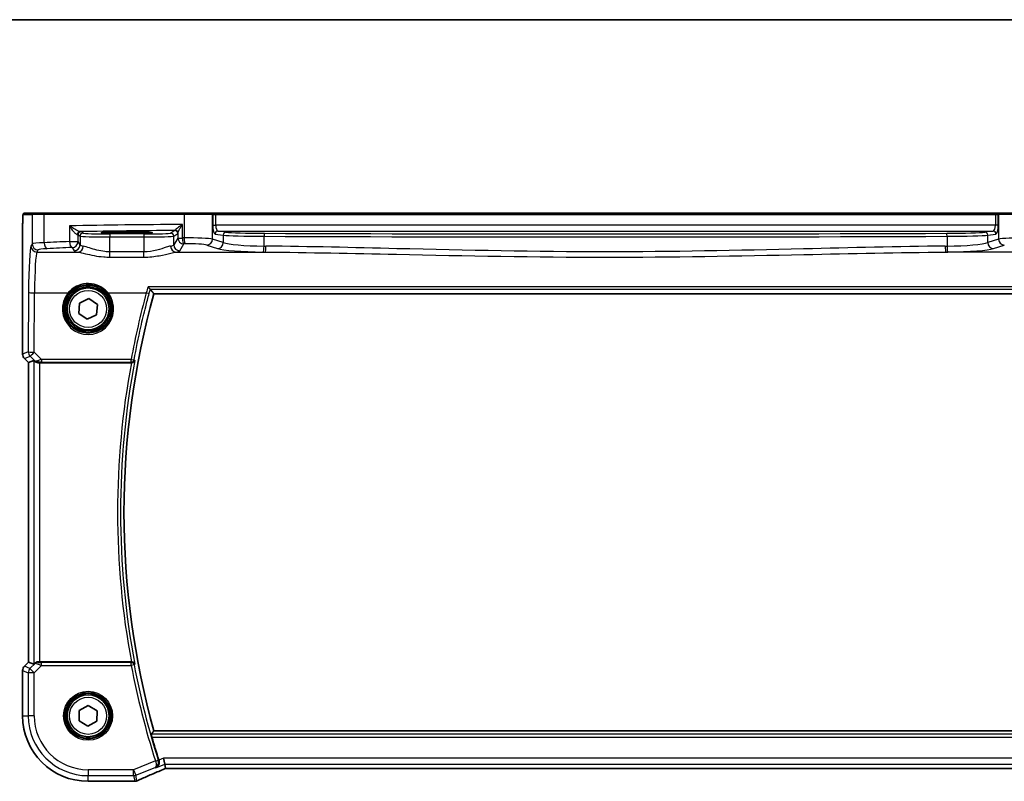
# Model space of a CAD drawing. Units: millimetres. Extents: x 0 to 5905, y 0 to 1124.
# Drawn here: x 1568 to 1733, y 997 to 1124 of the extents above; entities that cross this region are included whole.
import ezdxf

# ---------------------------------------------------------------- set-up
doc = ezdxf.new("R2010")
doc.units = ezdxf.units.MM
for name, color, linetype, lineweight in [('Border (ISO)', 7, 'Continuous', 35), ('Visible (ISO)', 7, 'Continuous', 35), ('Visible Narrow (ISO)', 7, 'Continuous', 25)]:
    doc.layers.add(name, color=color, linetype=linetype, lineweight=lineweight)

# ---------------------------------------------------------------- blocks, each defined once
blk = doc.blocks.new('図面枠 tk図枠')
at = {"layer": 'Border (ISO)'}
blk.add_line((14.5, 289), (405.5, 289), dxfattribs=at)

msp = doc.modelspace()

# ---------------------------------------------------------------- linework, layer by layer
at = {"layer": 'Visible (ISO)'}
for p, q in [((1570.3299, 1091.6723), (1568.8457, 1091.6723)), ((1570.3299, 1091.6723), (1572.2279, 1091.6723)), ((1572.2279, 1091.6723), (1595.5557, 1091.6723)), ((1595.5557, 1091.6723), (1600.0776, 1091.6723)), ((1600.1222, 1091.6723), (1600.0776, 1091.6723)), ((1600.7984, 1091.6723), (1600.1222, 1091.6723)), ((1731.1311, 1091.6723), (1600.7984, 1091.6723)), ((1731.8072, 1091.6723), (1731.1311, 1091.6723)), ((1731.8518, 1091.6723), (1731.8072, 1091.6723)), ((1731.8518, 1091.6723), (1736.3737, 1091.6723)), ((1568.5185, 1088.5972), (1568.5185, 1068.1088)), ((1586.9647, 1088.522), (1584.9647, 1088.522)), ((1584.9647, 1088.2944), (1586.9647, 1088.2944)), ((1590.4706, 1078.1723), (1741.4588, 1078.1723)), ((1577.9044, 1074.9204), (1578.0333, 1076.6476)), ((1578.0333, 1076.6476), (1579.5937, 1077.3996)), ((1579.5937, 1077.3996), (1581.025, 1076.4243)), ((1579.3358, 1073.9451), (1577.9044, 1074.9204)), ((1581.025, 1076.4243), (1580.8961, 1074.697)), ((1580.8961, 1074.697), (1579.3358, 1073.9451)), ((1569.5185, 1066.6946), (1568.8114, 1067.4017)), ((1569.5185, 1066.6946), (1569.5199, 1066.6952)), ((1569.5185, 1016.65), (1569.5185, 1066.6946)), ((1570.3846, 1067.0534), (1569.5199, 1066.6952)), ((1571.3832, 1066.6723), (1586.7006, 1066.6723)), ((1568.8114, 1015.9429), (1569.5185, 1016.65)), ((1569.5185, 1016.65), (1569.5199, 1016.6495)), ((1570.3846, 1016.2913), (1569.5199, 1016.6495)), ((1586.7006, 1016.6723), (1571.3832, 1016.6723)), ((1568.5185, 1015.2358), (1568.5185, 1007.6723)), ((1577.9793, 1008.5631), (1579.4934, 1009.4041)), ((1579.4934, 1009.4041), (1580.9789, 1008.5134)), ((1577.9506, 1006.8313), (1577.9793, 1008.5631)), ((1580.9789, 1008.5134), (1580.9502, 1006.7816)), ((1579.436, 1005.9405), (1577.9506, 1006.8313)), ((1580.9502, 1006.7816), (1579.436, 1005.9405)), ((1741.4588, 1005.1723), (1590.4706, 1005.1723)), ((1592.2876, 999.5922), (1592.0952, 1000.5908)), ((1592.2876, 999.5922), (1592.4239, 998.8841)), ((1592.6385, 998.8833), (1739.2909, 998.8833)), ((1579.4647, 996.7261), (1587.111, 996.7261))]:
    msp.add_line(p, q, dxfattribs=at)
for centre in [(1579.4647, 1075.6723), (1579.4647, 1007.6723)]:
    msp.add_circle(centre, 3.5, dxfattribs=at)
for centre, radius, start, end in [((1721.0361, 1041.6723), 135.5714, 164.381502, 195.618498), ((1569.5185, 1068.1088), 1, 180, 225), ((1569.5185, 1015.2358), 1, 135, 180), ((1579.4647, 1007.6723), 10.9462, 180, 270), ((1721.0361, 1041.6723), 136.1838, 196.014545, 197.69827), ((1587.111, 997.7261), 1, 270, 272.384809), ((1587.2606, 997.7323), 1, 272.340779, 293.942462)]:
    msp.add_arc(centre, radius, start, end, dxfattribs=at)
for centre, major_axis, ratio, start_param, end_param in [((1584.9647, 1088.4082), (-3.2582, 0), 0.0349208, 4.71238898, 7.85398163), ((1586.9647, 1088.4082), (3.2582, 0), 0.0349208, 4.71238898, 7.85398163), ((1571.3832, 1066.0508), (-0.9993, 1.0021), 0.03700701, 5.73664382, 6.2679172), ((1571.3832, 1066.5848), (1, 0), 0.08748866, 1.57079633, 1.70494446), ((1571.3832, 1017.2938), (-0.9993, -1.0021), 0.03700701, 0.01526811, 0.77190917), ((1571.3832, 1016.7598), (-1, 0), 0.08748866, 1.2240703, 1.57079633), ((1593.0423, 999.0119), (2.0268, 0.8111), 0.05048802, 1.85490618, 1.95978495), ((1592.6385, 998.7868), (1.8937, 0), 0.0509493, 1.57079172, 1.68222644), ((1600.1394, 995.8897), (-20.7906, -0.005), 0.0517631, 5.37791988, 5.38705445)]:
    msp.add_ellipse(centre, major_axis=major_axis, ratio=ratio, start_param=start_param, end_param=end_param, dxfattribs=at)
for points, knots in [([(1568.5185, 1088.5972), (1568.5185, 1089.0322), (1568.52, 1089.4759), (1568.5307, 1090.1427), (1568.5364, 1090.385), (1568.5491, 1090.7496), (1568.5551, 1090.8884), (1568.5688, 1091.1316), (1568.5766, 1091.2366), (1568.5942, 1091.4023), (1568.6027, 1091.4613), (1568.6265, 1091.5334), (1568.6368, 1091.5566), (1568.6679, 1091.5957), (1568.6807, 1091.6097), (1568.7094, 1091.6326), (1568.7209, 1091.6407), (1568.7417, 1091.6518), (1568.7493, 1091.6554), (1568.7616, 1091.66), (1568.7658, 1091.6614), (1568.7742, 1091.6638), (1568.7784, 1091.6649), (1568.7855, 1091.6665), (1568.7884, 1091.6671), (1568.8063, 1091.6705), (1568.8231, 1091.6723), (1568.8393, 1091.6723)], [0, 0, 0, 0, 0.13050405, 0.13050405, 0.207660035, 0.207660035, 0.259901362, 0.259901362, 0.312316257, 0.312316257, 0.364623156, 0.364623156, 0.390623522, 0.390623522, 0.403660071, 0.403660071, 0.41021753, 0.41021753, 0.413472392, 0.413472392, 0.41509535, 0.41509535, 0.416723133, 0.416723133, 0.418371256, 0.418371256, 0.430933542, 0.430933542, 0.430933542, 0.430933542]), ([(1589.4832, 1079.3674), (1589.484, 1079.3664), (1589.4848, 1079.3654), (1589.5319, 1079.3074), (1589.5785, 1079.2525), (1589.6698, 1079.1491), (1589.7146, 1079.1009), (1589.7838, 1079.0324), (1589.8103, 1079.0085), (1589.8394, 1078.9874), (1589.847, 1078.9829), (1589.8531, 1078.9805)], [-0.0003903001, -0.0003903001, -0.0003903001, -0.0003903001, 0, 0, 0.0224001029, 0.0224001029, 0.0462294445, 0.0462294445, 0.0650104612, 0.0650104612, 0.0735249238, 0.0735249238, 0.0735249238, 0.0735249238]), ([(1570.5488, 1066.9262), (1570.5568, 1066.919), (1570.565, 1066.912), (1570.6342, 1066.8546), (1570.7143, 1066.8017), (1570.9036, 1066.7187), (1571.0129, 1066.6889), (1571.1641, 1066.6731), (1571.2063, 1066.671), (1571.2495, 1066.6715)], [0.3797471219, 0.3797471219, 0.3797471219, 0.3797471219, 0.3845079388, 0.3845079388, 0.4191014132, 0.4191014132, 0.4536948877, 0.4536948877, 0.4663146534, 0.4663146534, 0.4663146534, 0.4663146534]), ([(1586.7538, 1066.6721), (1586.8051, 1066.6716), (1586.8549, 1066.6783), (1586.9602, 1066.7057), (1587.013, 1066.7294), (1587.1137, 1066.7925), (1587.1591, 1066.8343), (1587.2321, 1066.9277), (1587.2591, 1066.9804), (1587.2755, 1067.0358), (1587.2758, 1067.0367), (1587.276, 1067.0377)], [-0.0835981218, -0.0835981218, -0.0835981218, -0.0835981218, -0.0679825358, -0.0679825358, -0.0483815629, -0.0483815629, -0.0249015531, -0.0249015531, 0, 0, 0.0004310569, 0.0004310569, 0.0004310569, 0.0004310569]), ([(1570.693, 1016.55), (1570.7335, 1016.5874), (1570.7832, 1016.6197), (1570.902, 1016.6672), (1570.973, 1016.6797), (1571.043, 1016.6775), (1571.0432, 1016.6775), (1571.0434, 1016.6775)], [0.0416396691, 0.0416396691, 0.0416396691, 0.0416396691, 0.0615098071, 0.0615098071, 0.0838070473, 0.0838070473, 0.0838687328, 0.0838687328, 0.0838687328, 0.0838687328]), ([(1587.276, 1016.307), (1587.2758, 1016.3079), (1587.2755, 1016.3088), (1587.2622, 1016.3538), (1587.242, 1016.3967), (1587.1889, 1016.4755), (1587.1563, 1016.512), (1587.0729, 1016.5812), (1587.0198, 1016.6131), (1586.9122, 1016.6536), (1586.8612, 1016.6658), (1586.7896, 1016.672), (1586.7718, 1016.6727), (1586.7538, 1016.6726)], [-0.0833207194, -0.0833207194, -0.0833207194, -0.0833207194, -0.0828930131, -0.0828930131, -0.0629091441, -0.0629091441, -0.0437040443, -0.0437040443, -0.0219991688, -0.0219991688, -0.0054245849, -0.0054245849, 0, 0, 0, 0]), ([(1590.1374, 1004.1017), (1590.1206, 1004.1602), (1590.1038, 1004.2224), (1590.0736, 1004.3429), (1590.0605, 1004.4005), (1590.0425, 1004.4919), (1590.0362, 1004.5318), (1590.0323, 1004.5814), (1590.0334, 1004.595), (1590.0369, 1004.5998)], [0.2328260234, 0.2328260234, 0.2328260234, 0.2328260234, 0.2509059733, 0.2509059733, 0.2702364631, 0.2702364631, 0.2891565557, 0.2891565557, 0.3049268386, 0.3049268386, 0.3049268386, 0.3049268386]), ([(1590.8157, 999.0035), (1590.8169, 999.004), (1590.8182, 999.0046), (1590.9206, 999.0531), (1591.0143, 999.1219), (1591.1705, 999.2927), (1591.2356, 999.3939), (1591.3216, 999.6101), (1591.3481, 999.7208), (1591.3618, 999.9358), (1591.3557, 1000.0355), (1591.3269, 1000.1742), (1591.317, 1000.2121), (1591.3049, 1000.2496)], [-0.177838379, -0.177838379, -0.177838379, -0.177838379, -0.177237104, -0.177237104, -0.12815624, -0.12815624, -0.081805226, -0.081805226, -0.042903663, -0.042903663, -0.011818609, -0.011818609, 0, 0, 0, 0]), ([(1587.6664, 996.8183), (1587.9462, 996.9425), (1588.2315, 997.0686), (1588.8128, 997.3241), (1589.1086, 997.4535), (1589.71, 997.7154), (1590.0156, 997.8479), (1590.6356, 998.1154), (1590.9501, 998.2506), (1591.5871, 998.5231), (1591.9096, 998.6606), (1592.2358, 998.799)], [1.048568826, 1.048568826, 1.048568826, 1.048568826, 1.099465126, 1.099465126, 1.150361426, 1.150361426, 1.201257727, 1.201257727, 1.252154027, 1.252154027, 1.303050328, 1.303050328, 1.303050328, 1.303050328])]:
    msp.add_open_spline(points, degree=3, knots=knots, dxfattribs=at)
for points, degree in [([(1568.8457, 1091.6723), (1568.8425, 1091.6723), (1568.8413, 1091.6723), (1568.8432, 1091.6723)], 3), ([(1589.8638, 1078.9739), (1589.8621, 1078.9761), (1589.8585, 1078.9783), (1589.8531, 1078.9805)], 3), ([(1589.8638, 1078.9739), (1590.1672, 1078.5722), (1590.4706, 1078.1723)], 2), ([(1586.7538, 1066.6721), (1586.7356, 1066.6722), (1586.7177, 1066.6723), (1586.7006, 1066.6723)], 3), ([(1586.7006, 1016.6723), (1586.7177, 1016.6723), (1586.7356, 1016.6724), (1586.7538, 1016.6726)], 3), ([(1590.4706, 1005.1723), (1590.2538, 1004.8866), (1590.0369, 1004.5998)], 2), ([(1591.2978, 1000.2719), (1591.3001, 1000.2645), (1591.3025, 1000.2571), (1591.3049, 1000.2496)], 3), ([(1592.4239, 998.8841), (1592.4241, 998.8832), (1592.4254, 998.8827), (1592.4279, 998.8827)], 3)]:
    msp.add_open_spline(points, degree=degree, dxfattribs=at)
at = {"layer": 'Visible Narrow (ISO)'}
for p, q in [((1568.6459, 1091.4723), (1570.1302, 1091.4723)), ((1572.1281, 1091.4723), (1570.1302, 1091.4723)), ((1570.1302, 1091.4723), (1570.1302, 1086.5148)), ((1595.5109, 1091.4723), (1572.1281, 1091.4723)), ((1572.1281, 1086.7285), (1572.1281, 1091.4723)), ((1600.2708, 1091.4723), (1595.5109, 1091.4723)), ((1595.5109, 1091.4723), (1595.5109, 1087.5227)), ((1600.2708, 1091.4723), (1600.3154, 1091.4723)), ((1600.2708, 1087.3348), (1600.2708, 1091.4723)), ((1600.3154, 1091.4723), (1600.3154, 1089.673)), ((1600.3154, 1091.4723), (1600.7984, 1091.4723)), ((1600.7984, 1091.4723), (1600.7984, 1091.6723)), ((1600.7984, 1089.673), (1600.7984, 1091.4723)), ((1600.7984, 1091.4723), (1731.1311, 1091.4723)), ((1731.1311, 1091.4723), (1731.1311, 1091.6723)), ((1731.1311, 1091.4723), (1731.1311, 1089.673)), ((1731.1311, 1091.4723), (1731.614, 1091.4723)), ((1731.614, 1089.673), (1731.614, 1091.4723)), ((1731.614, 1091.4723), (1731.6586, 1091.4723)), ((1736.4185, 1091.4723), (1731.6586, 1091.4723)), ((1731.6586, 1091.4723), (1731.6586, 1087.3348)), ((1595.247, 1087.5174), (1595.247, 1089.7905)), ((1600.3154, 1089.673), (1600.7984, 1089.673)), ((1731.1311, 1089.673), (1600.7984, 1089.673)), ((1731.614, 1089.673), (1731.1311, 1089.673)), ((1568.5185, 1088.5972), (1568.5199, 1088.5972)), ((1568.5199, 1068.1088), (1568.5199, 1088.5972)), ((1576.3459, 1089.5541), (1576.3459, 1086.9251)), ((1577.7941, 1088.0559), (1578.1206, 1087.8384)), ((1577.7941, 1086.9251), (1577.7941, 1088.0559)), ((1578.6199, 1088.3381), (1578.2934, 1088.5556)), ((1583.1137, 1088.1892), (1583.1137, 1087.6895)), ((1588.8011, 1088.1892), (1583.1137, 1088.1892)), ((1584.9647, 1088.522), (1584.9647, 1088.2944)), ((1586.9647, 1088.522), (1586.9647, 1088.2944)), ((1588.8011, 1088.1892), (1588.8011, 1087.6895)), ((1593.9555, 1088.7782), (1593.295, 1088.3381)), ((1593.7943, 1087.8384), (1594.4548, 1088.2785)), ((1594.4756, 1088.3413), (1594.4756, 1087.5174)), ((1600.7033, 1088.1739), (1602.0654, 1087.9964)), ((1602.5484, 1088.4961), (1601.1863, 1088.6736)), ((1601.1863, 1088.6736), (1730.7432, 1088.6736)), ((1602.0654, 1087.9964), (1602.0654, 1086.7488)), ((1730.7432, 1088.6736), (1729.3811, 1088.4961)), ((1729.864, 1087.9964), (1731.2261, 1088.1739)), ((1729.864, 1086.7488), (1729.864, 1087.9964)), ((1570.1302, 1086.5148), (1569.9219, 1086.1672)), ((1576.3459, 1086.9251), (1577.7941, 1086.9251)), ((1578.1206, 1086.3801), (1577.7941, 1086.9251)), ((1578.1206, 1087.8384), (1578.1206, 1086.3801)), ((1583.1137, 1087.6895), (1588.8011, 1087.6895)), ((1583.1137, 1085.203), (1583.1137, 1087.6895)), ((1588.8011, 1087.6895), (1588.8011, 1085.203)), ((1593.7943, 1086.3801), (1593.7943, 1087.8384)), ((1594.4756, 1087.5174), (1593.7943, 1086.3801)), ((1594.4756, 1087.5174), (1595.247, 1087.5174)), ((1594.7929, 1085.3839), (1595.4742, 1086.5212)), ((1599.3049, 1086.3386), (1601.0995, 1085.7526)), ((1602.0654, 1086.7488), (1600.2708, 1087.3348)), ((1608.8758, 1086.1704), (1608.8758, 1087.804)), ((1723.0537, 1087.804), (1723.0537, 1086.1704)), ((1731.6586, 1087.3348), (1729.864, 1086.7488)), ((1730.83, 1085.7526), (1732.6245, 1086.3386)), ((1570.9205, 1085.171), (1571.1288, 1085.5186)), ((1570.9205, 1085.171), (1577.7797, 1085.171)), ((1576.7955, 1085.9289), (1577.1219, 1085.3839)), ((1583.1137, 1084.3203), (1583.1137, 1085.203)), ((1588.8011, 1085.203), (1583.1137, 1085.203)), ((1588.8011, 1084.3203), (1588.8011, 1085.203)), ((1594.1352, 1085.171), (1609.0822, 1085.171)), ((1737.7943, 1085.171), (1722.8473, 1085.171)), ((1583.1137, 1084.3203), (1588.8011, 1084.3203)), ((1569.517, 1078.4404), (1569.4714, 1068.503)), ((1570.47, 1068.4158), (1570.5156, 1078.3532)), ((1570.5156, 1078.3532), (1576.1282, 1078.3532)), ((1582.8012, 1078.3532), (1589.1925, 1078.3532)), ((1742.4463, 1079.3674), (1589.4832, 1079.3674)), ((1589.8531, 1078.9805), (1742.0764, 1078.9805)), ((1569.4714, 1068.503), (1568.5199, 1068.1088)), ((1571.6556, 1067.2225), (1570.47, 1068.4158)), ((1568.5199, 1068.1088), (1568.5185, 1068.1088)), ((1568.8114, 1067.4017), (1568.8124, 1067.4027)), ((1568.8124, 1067.4027), (1569.7639, 1067.7968)), ((1569.5199, 1066.6952), (1568.8124, 1067.4027)), ((1569.5199, 1016.6495), (1569.5199, 1066.6952)), ((1569.7639, 1067.7968), (1570.5342, 1067.0215)), ((1570.3846, 1067.0534), (1570.3846, 1016.2913)), ((1570.5342, 1067.0215), (1570.5488, 1066.9262)), ((1571.2362, 1066.7584), (1571.2495, 1066.6715)), ((1571.3832, 1016.6723), (1571.3832, 1066.6723)), ((1586.6744, 1067.2225), (1571.6556, 1067.2225)), ((1571.6556, 1067.2225), (1571.6556, 1066.768)), ((1571.6556, 1066.768), (1586.6744, 1066.768)), ((1586.6744, 1066.768), (1586.6744, 1067.2225)), ((1568.8124, 1015.942), (1568.8114, 1015.9429)), ((1568.8124, 1015.942), (1569.5199, 1016.6495)), ((1569.7557, 1015.5512), (1568.8124, 1015.942)), ((1570.6819, 1016.4775), (1569.7557, 1015.5512)), ((1569.7557, 1015.5512), (1570.4618, 1014.8451)), ((1570.4618, 1014.8451), (1571.6997, 1016.0829)), ((1570.693, 1016.55), (1570.6819, 1016.4775)), ((1571.035, 1016.6225), (1571.0434, 1016.6775)), ((1571.6997, 1016.0829), (1571.6997, 1016.581)), ((1586.678, 1016.581), (1571.6997, 1016.581)), ((1571.6997, 1016.0829), (1586.678, 1016.0829)), ((1586.678, 1016.0829), (1586.678, 1016.581)), ((1587.1673, 1016.1761), (1586.678, 1016.0829)), ((1568.5185, 1015.2358), (1568.5199, 1015.2358)), ((1568.5199, 1015.2358), (1569.4632, 1014.8451)), ((1568.5199, 1007.6723), (1568.5199, 1015.2358)), ((1570.4618, 1014.8451), (1569.4632, 1014.8451)), ((1569.4632, 1014.8451), (1569.4632, 1007.6723)), ((1570.4618, 1007.6723), (1570.4618, 1014.8451)), ((1568.5185, 1007.6723), (1568.5199, 1007.6723)), ((1568.5199, 1007.6723), (1569.4632, 1007.6723)), ((1570.4618, 1007.6723), (1569.4632, 1007.6723)), ((1741.8925, 1004.5998), (1590.0369, 1004.5998)), ((1590.1374, 1004.1017), (1741.7921, 1004.1017)), ((1590.7252, 1000.1275), (1587.0801, 998.6694)), ((1590.7252, 1000.1275), (1591.1997, 1000.2788)), ((1590.8157, 999.0035), (1592.2876, 999.5922)), ((1592.0952, 1000.5908), (1591.2978, 1000.2719)), ((1739.8342, 1000.5908), (1592.0952, 1000.5908)), ((1592.2876, 999.5922), (1739.6419, 999.5922)), ((1587.0801, 998.6694), (1579.4647, 998.6694)), ((1579.4647, 998.6694), (1579.4647, 997.6708)), ((1579.4647, 997.6708), (1587.0801, 997.6708)), ((1579.4647, 996.7275), (1579.4647, 997.6708)), ((1587.0801, 997.6708), (1587.0801, 998.6694)), ((1587.0801, 998.6694), (1587.451, 997.7422)), ((1587.0801, 997.6708), (1587.2606, 996.7336)), ((1587.451, 997.7422), (1590.6696, 999.0297)), ((1587.6315, 996.8051), (1587.451, 997.7422)), ((1592.6385, 998.8847), (1592.6385, 998.8833)), ((1739.2909, 998.8847), (1592.6385, 998.8847)), ((1579.4647, 996.7261), (1579.4647, 996.7275)), ((1587.111, 996.7275), (1579.4647, 996.7275)), ((1587.111, 996.7275), (1587.111, 996.7261))]:
    msp.add_line(p, q, dxfattribs=at)
for centre, radius in [((1579.4647, 1075.6723), 3.9223), ((1579.4647, 1075.6723), 3.7224), ((1579.4647, 1075.6723), 3.1), ((1579.4647, 1007.6723), 4.0898), ((1579.4647, 1007.6723), 3.8899), ((1579.4647, 1007.6723), 3.7567), ((1579.4647, 1007.6723), 3.5569), ((1579.4647, 1007.6723), 3.1)]:
    msp.add_circle(centre, radius, dxfattribs=at)
for centre, radius, start, end in [((1721.0361, 1041.6723), 136.642, 169.457791, 190.542209), ((1721.0361, 1041.6723), 136.1439, 169.262315, 190.737685), ((1721.0361, 1041.6723), 136.7732, 190.783218, 197.682966), ((1721.0361, 1041.6723), 136.2752, 190.783218, 197.682966), ((1579.4647, 1007.6723), 10.9448, 180, 270), ((1579.4647, 1007.6723), 10.0015, 180, 270), ((1579.4647, 1007.6723), 9.0029, 180, 270)]:
    msp.add_arc(centre, radius, start, end, dxfattribs=at)
for centre, major_axis, ratio, start_param, end_param in [((1568.8457, 1091.4723), (0, 0.2), 0.99862953, 0, 1.57079633), ((1570.3299, 1091.4723), (0, 0.2), 0.99862953, 0, 1.57079633), ((1572.2279, 1091.4723), (0, 0.2), 0.49914422, 0, 1.57079633), ((1595.5557, 1091.4723), (0, 0.2), 0.22405247, 0, 1.57079633), ((1600.0776, 1091.4723), (0, 0.2), 0.96592583, 4.71238898, 6.28318531), ((1600.1222, 1091.4723), (0, 0.2), 0.96592583, 4.71238898, 6.28318531), ((1731.8072, 1091.4723), (0, 0.2), 0.96592583, 0, 1.57079633), ((1731.8518, 1091.4723), (0, 0.2), 0.96592583, 0, 1.57079633), ((1614.5554, 1086.9339), (-85, 0), 0.03450994, 4.94154619, 5.17861987), ((1600.7173, 1089.673), (0, -1.5), 0.26794919, 4.71238898, 6.24827872), ((1601.2003, 1089.673), (0, 1), 0.40192379, 1.57079633, 3.10668607), ((1730.7291, 1089.673), (0, -1), 0.40192379, 0.03490659, 1.57079633), ((1731.2121, 1089.673), (0, 1.5), 0.26794919, 3.17649924, 4.71238898), ((1578.1198, 1088.0778), (0.0328, 0.4989), 0.88249612, 0.07427204, 1.62868121), ((1576.7955, 1088.0532), (1, 0), 0.05238115, 0.05235988, 0.4887606), ((1578.2934, 1088.0559), (-0.2773, -0.4161), 0.99802286, 3.73027434, 5.29924417), ((1614.5554, 1085.9345), (-84, 0), 0.03492077, 4.96015227, 5.1610465), ((1576.7955, 1088.5529), (-1.5, 0), 0.03492077, 3.19395253, 3.63035325), ((1578.6199, 1087.8384), (-0.2773, -0.4161), 0.99802286, 3.73027434, 5.29924417), ((1583.1137, 1088.3463), (-4.5, 0), 0.03492077, 0.05235988, 1.57079633), ((1588.8011, 1088.3463), (-4.5, 0), 0.03492077, 1.57079633, 3.08923278), ((1593.295, 1087.8384), (0.2773, -0.4161), 0.99802286, 0.98394114, 2.55291097), ((1593.9555, 1088.2785), (0.2773, -0.4161), 0.99802286, 0.98394114, 2.55291097), ((1593.9762, 1088.3413), (0.4919, -0.0895), 0.95968156, 0.18728256, 1.68162869), ((1601.1863, 1088.1739), (0.0646, 0.4958), 0.96537679, 0.13418895, 1.6959525), ((1602.5484, 1087.9964), (0.0646, 0.4958), 0.96537679, 0.13418895, 1.6959525), ((1609.7928, 1088.0642), (8, 0), 0.03273822, 3.40339204, 4.59750447), ((1609.7928, 1088.5639), (-7.5, 0), 0.03492077, 0.26179939, 1.45591182), ((1608.9331, 1087.804), (0.002, 0.5), 0.11463104, 0.03513831, 1.57125824), ((1665.9647, 1105.5629), (-497.5196, 0), 0.03492077, 1.45591182, 1.68568084), ((1722.1366, 1088.5639), (-7.5, 0), 0.03492077, 1.68568084, 2.87979327), ((1722.9964, 1087.804), (-0.002, 0.5), 0.11463104, 4.71192706, 6.248047), ((1722.1366, 1088.0642), (8, 0), 0.03273822, 4.82727349, 6.02138592), ((1729.3811, 1087.9964), (-0.0646, 0.4958), 0.96537679, 4.58723281, 6.14899636), ((1730.7432, 1088.1739), (-0.0646, 0.4958), 0.96537679, 4.58723281, 6.14899636), ((1574.1247, 1086.5011), (-4, 0), 0.0656165, 5.23499986, 6.23082543), ((1571.1288, 1086.5148), (-0.8579, 0.5139), 0.9948398, 0.54198477, 2.10821971), ((1614.5554, 1080.3604), (-85, 0), 0.08645939, 5.17861987, 5.23499986), ((1572.6272, 1086.7285), (0.0503, -0.9987), 0.49866896, 4.68726313, 6.18246538), ((1576.7955, 1086.9251), (0.044, -0.999), 0.44917542, 4.69261562, 6.18547957), ((1576.7955, 1086.9251), (0.8579, 0.5139), 0.9948398, 4.1749656, 5.74120053), ((1577.1219, 1086.3801), (-0.8579, -0.5139), 0.9948398, 1.03337295, 2.59960788), ((1583.1137, 1087.8466), (5, 0), 0.03142869, 3.19395253, 4.71238898), ((1583.1137, 1086.4076), (-5, 0), 0.1049864, 0.05235988, 0.47563514), ((1588.8011, 1087.8466), (5, 0), 0.03142869, 4.71238898, 6.23082543), ((1588.8011, 1086.4076), (-5, 0), 0.1049864, 2.66595752, 3.08923278), ((1594.7929, 1086.3801), (0.8579, -0.5139), 0.9948398, 3.68357743, 5.24981236), ((1595.4742, 1087.5174), (0.8579, -0.5139), 0.9948398, 3.68357743, 5.24981236), ((1614.5554, 1080.3604), (-85, 0), 0.08645939, 4.93835966, 4.94154619), ((1595.4742, 1087.5174), (0.0204, -0.9998), 0.227112, 4.70775431, 6.19357106), ((1614.5554, 1079.3642), (84, 0), 0.08748866, 1.79676701, 1.79995354), ((1596.4071, 1087.2669), (-4, 0), 0.0656165, 3.40339204, 4.93835966), ((1595.735, 1087.5227), (0.0201, -0.9998), 0.22400944, 4.70788342, 6.19363729), ((1596.4071, 1086.2707), (3, 0), 0.08748866, 0.26179939, 1.79676701), ((1599.3049, 1087.3348), (-0.3104, -0.9506), 0.9624951, 0.32705272, 1.87528957), ((1601.0995, 1086.7488), (-0.3104, -0.9506), 0.9624951, 0.32705272, 1.87528957), ((1609.7928, 1086.9526), (-8, 0), 0.09842475, 0.26179939, 1.45591182), ((1665.9647, 1105.0632), (498.0196, 0), 0.03488571, 4.59750447, 4.82727349), ((1722.1366, 1086.9526), (-8, 0), 0.09842475, 1.68568084, 2.87979327), ((1730.83, 1086.7488), (0.3104, -0.9506), 0.9624951, 4.40789574, 5.95613258), ((1735.5223, 1087.2669), (-4, 0), 0.0656165, 4.4864183, 6.02138592), ((1732.6245, 1087.3348), (0.3104, -0.9506), 0.9624951, 4.40789574, 5.95613258), ((1569.9607, 1077.6995), (0, -8.5), 0.05240778, 3.22885912, 4.62512252), ((1570.9205, 1086.1672), (-0.8579, 0.5139), 0.9948398, 0.54198477, 2.10821971), ((1570.9594, 1077.6995), (0, 7.5), 0.05939548, 0.08726646, 1.48352986), ((1574.1247, 1085.5049), (3, 0), 0.08748866, 2.09340721, 3.08923278), ((1614.5554, 1079.3642), (84, 0), 0.08748866, 2.03702722, 2.09340721), ((1583.1137, 1085.4114), (6, 0), 0.08748866, 3.19395253, 3.61722779), ((1577.7797, 1086.1672), (-0.1675, -0.9859), 0.88632526, 0.18934501, 1.72022185), ((1594.1352, 1086.1672), (0.1675, -0.9859), 0.88632526, 4.56296346, 6.09384029), ((1588.8011, 1085.4114), (6, 0), 0.08748866, 5.80755017, 6.23082543), ((1609.7928, 1085.9564), (9, 0), 0.08748866, 3.40339204, 4.59750447), ((1608.7611, 1086.1704), (-0.0101, -0.9999), 0.1146262, 0.08784697, 1.57195354), ((1665.9647, 1128.545), (499.0196, 0), 0.08748866, 4.59750447, 4.59815207), ((1665.9647, 1129.5412), (-498.0196, 0), 0.08766434, 1.45591182, 1.45655942), ((1609.0822, 1086.1672), (-0.01, -0.9999), 0.11398294, 0.08784041, 1.5719405), ((1665.9647, 1129.5412), (-498.0196, 0), 0.08766434, 1.68503324, 1.68568084), ((1722.8473, 1086.1672), (0.01, -0.9999), 0.11398294, 4.7112448, 6.1953449), ((1665.9647, 1128.545), (499.0196, 0), 0.08748866, 4.82662589, 4.82727349), ((1723.1683, 1086.1704), (0.0101, -0.9999), 0.1146262, 4.71123177, 6.19533834), ((1722.1366, 1085.9564), (9, 0), 0.08748866, 4.82727349, 6.02138592), ((1570.5156, 1078.4404), (-1, 0.0046), 0.08715483, 0.05256006, 1.57119594), ((1579.4647, 1075.668), (0, -4.2828), 0.99999533, 4.03472552, 8.5316451), ((1576.1282, 1078.3706), (0.1558, -0.1254), 0.06799952, 4.76706048, 6.24819771), ((1582.8012, 1078.3706), (-0.1558, -0.1254), 0.06799952, 0.0349876, 1.51612482), ((1721.0361, 1042.6742), (0, 136.5897), 0.99997071, 1.30651808, 1.39009171), ((1589.1925, 1078.3968), (0.4826, -0.1306), 0.08415178, 4.73515651, 6.19560741), ((1570.47, 1068.503), (-1, 0.0046), 0.08715483, 0.05256006, 1.57119594), ((1570.47, 1068.503), (0.3827, -0.9239), 0.99839497, 4.3202575, 5.10452046), ((1570.47, 1068.503), (-0.7094, -0.7048), 0.06194553, 0.05246072, 1.50933), ((1569.5185, 1068.1088), (-0.3827, 0.9239), 0.99839497, 1.17866484, 1.96292781), ((1571.2403, 1067.7276), (-0.7308, -0.6831), 0.49764186, 0.06760764, 0.85172477), ((1571.2403, 1067.7276), (0.9046, 0.4343), 0.95837897, 3.49289511, 4.27701224), ((1571.7428, 1067.2219), (-1.0624, -0.3494), 0.02501308, 4.78638575, 5.45913789), ((1571.2362, 1067.2565), (0.0278, -0.4992), 0.53585557, 5.21244456, 6.17977387), ((1571.7428, 1066.7238), (-0.7089, 0.0055), 0.06194438, 4.83627361, 5.50902575), ((1586.6744, 1067.2661), (0.4919, -0.0899), 0.08574721, 4.72805305, 6.19559542), ((1586.6744, 1067.2661), (0.3852, 0.3188), 0.99361393, 4.02425018, 5.40052778), ((1569.5185, 1015.2358), (0.3827, 0.9239), 0.99839497, 1.17866484, 1.96292781), ((1570.4618, 1014.8451), (-0.3827, -0.9239), 0.99839497, 4.3202575, 5.10452046), ((1571.035, 1016.1244), (-0.4943, 0.0755), 0.99610631, 4.86348598, 5.64760311), ((1571.7434, 1016.1267), (-1.0614, 0.3524), 0.0494607, 0.02755871, 1.54599516), ((1571.7434, 1016.6248), (-0.7085, -0.0027), 0.06162707, 6.27352425, 7.79196069), ((1586.678, 1016.0829), (-0.3852, 0.3188), 0.9936138, 4.02423702, 5.40054094), ((1590.7288, 1000.1162), (0.476, 0.1529), 0.02357626, 4.71403563, 6.19589452), ((1587.0801, 998.6694), (0.982, 0.1891), 0.99857882, 4.52239971, 4.90237825), ((1600.5469, 1001.0366), (-20.996, -8.4215), 0.04864093, 5.10081417, 5.35529568), ((1593.0094, 999.006), (-1.9996, -0.802), 0.04864093, 4.98627344, 5.10081417), ((1591.8451, 999.7195), (0.3907, -0.9205), 0.36965282, 6.22682999, 6.28318531), ((1592.6385, 998.7799), (-2, 0), 0.05240778, 4.71238898, 4.81988813), ((1600.1761, 995.8658), (-21, 0), 0.05240778, 5.37480314, 5.3838706), ((1587.111, 997.7261), (0.0416, -0.9991), 0.62181619, 6.2163091, 6.28318531), ((1587.2606, 997.7323), (-0.982, -0.1891), 0.99857882, 1.38080706, 1.76078559), ((1587.2606, 997.7323), (0.0408, -0.9992), 0.61470301, 6.21678422, 6.28318531), ((1587.2606, 997.7323), (0.4058, -0.914), 0.58047237, 6.21886829, 6.28318531)]:
    msp.add_ellipse(centre, major_axis=major_axis, ratio=ratio, start_param=start_param, end_param=end_param, dxfattribs=at)
for points, knots in [([(1568.5199, 1088.5972), (1568.5199, 1088.9703), (1568.5209, 1089.4126), (1568.5285, 1089.8561), (1568.5383, 1090.4308), (1568.5586, 1090.9505), (1568.5833, 1091.2202), (1568.6034, 1091.44), (1568.6253, 1091.4723), (1568.6459, 1091.4723)], [0, 0, 0, 0, 0.29837783, 0.29837783, 0.29837783, 0.685014, 0.685014, 0.685014, 1, 1, 1, 1]), ([(1595.247, 1089.7905), (1595.2061, 1089.7623), (1595.1654, 1089.7341), (1594.9413, 1089.5776), (1594.7646, 1089.4503), (1594.4762, 1089.2339), (1594.3591, 1089.1427), (1594.1835, 1088.9974), (1594.1188, 1088.9405), (1594.0422, 1088.8644), (1594.02, 1088.8394), (1594.0072, 1088.8204)], [-0.000775926, -0.000775926, -0.000775926, -0.000775926, 0.017098962, 0.017098962, 0.098380849, 0.098380849, 0.162425396, 0.162425396, 0.211690432, 0.211690432, 0.24248108, 0.24248108, 0.24248108, 0.24248108]), ([(1594.4756, 1088.3413), (1594.479, 1088.3697), (1594.4889, 1088.407), (1594.5284, 1088.5206), (1594.5655, 1088.6056), (1594.6708, 1088.8226), (1594.7439, 1088.9589), (1594.9281, 1089.2822), (1595.0436, 1089.4724), (1595.1925, 1089.7062), (1595.2197, 1089.7484), (1595.247, 1089.7905)], [-0.24248108, -0.24248108, -0.24248108, -0.24248108, -0.211690432, -0.211690432, -0.162425396, -0.162425396, -0.098380849, -0.098380849, -0.017098962, -0.017098962, 0.000775926, 0.000775926, 0.000775926, 0.000775926]), ([(1578.1198, 1088.5775), (1578.097, 1088.5789), (1578.0696, 1088.5836), (1577.9887, 1088.6038), (1577.9299, 1088.6239), (1577.794, 1088.6785), (1577.7156, 1088.7142), (1577.5616, 1088.7901), (1577.4852, 1088.8302), (1577.2859, 1088.9397), (1577.1623, 1089.0122), (1576.9204, 1089.1613), (1576.802, 1089.2378), (1576.5696, 1089.394), (1576.4552, 1089.4743), (1576.3459, 1089.5541)], [0, 0, 0, 0, 0.021081713, 0.021081713, 0.054812453, 0.054812453, 0.091621374, 0.091621374, 0.125038078, 0.125038078, 0.1774575, 0.1774575, 0.228540371, 0.228540371, 0.280384206, 0.280384206, 0.280384206, 0.280384206]), ([(1576.3459, 1089.5541), (1576.4196, 1089.4334), (1576.4982, 1089.3121), (1576.6607, 1089.0759), (1576.7448, 1088.9604), (1576.9196, 1088.735), (1577.0105, 1088.6253), (1577.1603, 1088.4598), (1577.2185, 1088.3992), (1577.3378, 1088.2845), (1577.3999, 1088.2305), (1577.5106, 1088.148), (1577.56, 1088.1176), (1577.6313, 1088.0871), (1577.6564, 1088.08), (1577.6784, 1088.0778)], [-0.280384206, -0.280384206, -0.280384206, -0.280384206, -0.228540371, -0.228540371, -0.1774575, -0.1774575, -0.125038078, -0.125038078, -0.091621374, -0.091621374, -0.054812453, -0.054812453, -0.021081713, -0.021081713, 0, 0, 0, 0]), ([(1594.0072, 1088.8204), (1593.9988, 1088.808), (1593.9902, 1088.7983), (1593.973, 1088.7842), (1593.9643, 1088.7798), (1593.9555, 1088.7782)], [-0.0401815871, -0.0401815871, -0.0401815871, -0.0401815871, -0.0200907936, -0.0200907936, 0, 0, 0, 0]), ([(1594.4548, 1088.2785), (1594.4583, 1088.2809), (1594.4618, 1088.2873), (1594.4688, 1088.3083), (1594.4722, 1088.3228), (1594.4756, 1088.3413)], [0, 0, 0, 0, 0.0200907936, 0.0200907936, 0.0401815871, 0.0401815871, 0.0401815871, 0.0401815871]), ([(1577.7797, 1085.171), (1578.1004, 1085.1229), (1578.5277, 1085.0177), (1579.4692, 1084.7917), (1579.964, 1084.6753), (1580.9949, 1084.4836), (1581.5252, 1084.4064), (1582.4155, 1084.3349), (1582.7646, 1084.3203), (1583.1137, 1084.3203)], [-0.66515339, -0.66515339, -0.66515339, -0.66515339, -0.45441832, -0.45441832, -0.272278622, -0.272278622, -0.104722547, -0.104722547, 0, 0, 0, 0]), ([(1583.1137, 1085.203), (1582.8228, 1085.203), (1582.5318, 1085.2196), (1581.7899, 1085.3006), (1581.348, 1085.3882), (1580.4889, 1085.6054), (1580.0766, 1085.7374), (1579.2921, 1085.9935), (1578.9359, 1086.1127), (1578.6687, 1086.1672)], [0, 0, 0, 0, 0.104722547, 0.104722547, 0.272278622, 0.272278622, 0.45441832, 0.45441832, 0.66515339, 0.66515339, 0.66515339, 0.66515339]), ([(1593.2462, 1086.1672), (1593.0517, 1086.1275), (1592.8099, 1086.0537), (1592.0838, 1085.8188), (1591.5407, 1085.6321), (1590.2771, 1085.3176), (1589.5411, 1085.203), (1588.8011, 1085.203)], [-0.665165469, -0.665165469, -0.665165469, -0.665165469, -0.511787476, -0.511787476, -0.266382686, -0.266382686, 0, 0, 0, 0]), ([(1588.8011, 1084.3203), (1589.6891, 1084.3203), (1590.5722, 1084.4214), (1592.0886, 1084.6988), (1592.7404, 1084.8636), (1593.6117, 1085.0709), (1593.9018, 1085.136), (1594.1352, 1085.171)], [0, 0, 0, 0, 0.266382686, 0.266382686, 0.511787476, 0.511787476, 0.665165469, 0.665165469, 0.665165469, 0.665165469]), ([(1609.0822, 1085.171), (1616.383, 1085.1063), (1623.7007, 1084.9468), (1642.6536, 1084.5424), (1654.308, 1084.3203), (1677.0273, 1084.3203), (1688.089, 1084.5181), (1707.0469, 1084.9209), (1714.9569, 1085.1011), (1722.8473, 1085.171)], [0, 0, 0, 0, 2.20473147, 2.20473147, 5.70160859, 5.70160859, 9.02046963, 9.02046963, 11.40321718, 11.40321718, 11.40321718, 11.40321718]), ([(1722.7333, 1086.1672), (1714.8588, 1086.088), (1706.9645, 1085.8838), (1688.0446, 1085.4272), (1677.0051, 1085.203), (1654.3314, 1085.2031), (1642.7003, 1085.4548), (1623.7854, 1085.9131), (1616.4824, 1086.0939), (1609.1962, 1086.1672)], [-11.40321718, -11.40321718, -11.40321718, -11.40321718, -9.02046963, -9.02046963, -5.70160859, -5.70160859, -2.20473147, -2.20473147, 0, 0, 0, 0]), ([(1582.8012, 1078.3532), (1582.4184, 1078.8165), (1581.9362, 1079.1976), (1580.8285, 1079.7447), (1580.1964, 1079.9005), (1578.976, 1079.9268), (1578.391, 1079.8207), (1577.4402, 1079.4426), (1577.0547, 1079.2153), (1576.4999, 1078.7608), (1576.3036, 1078.5655), (1576.1282, 1078.3532)], [-0.768550384, -0.768550384, -0.768550384, -0.768550384, -0.584960087, -0.584960087, -0.39371591, -0.39371591, -0.218731061, -0.218731061, -0.084127331, -0.084127331, 0, 0, 0, 0]), ([(1576.2837, 1078.2449), (1576.4509, 1078.4528), (1576.6379, 1078.644), (1577.1668, 1079.089), (1577.5344, 1079.3115), (1578.4408, 1079.6818), (1578.9987, 1079.7858), (1580.1624, 1079.76), (1580.7651, 1079.6074), (1581.8213, 1079.0716), (1582.2809, 1078.6985), (1582.6458, 1078.2449)], [0, 0, 0, 0, 0.084127331, 0.084127331, 0.218731061, 0.218731061, 0.39371591, 0.39371591, 0.584960087, 0.584960087, 0.768550384, 0.768550384, 0.768550384, 0.768550384]), ([(1582.6458, 1078.2449), (1582.9264, 1077.8962), (1583.1492, 1077.5008), (1583.5735, 1076.3334), (1583.6204, 1075.5067), (1583.2581, 1073.9944), (1582.8692, 1073.3066), (1581.8627, 1072.3174), (1581.2881, 1071.9748), (1580.2778, 1071.6636), (1579.8713, 1071.6025), (1579.4647, 1071.6025), (1579.0581, 1071.6025), (1578.6516, 1071.6636), (1577.6413, 1071.9748), (1577.0667, 1072.3174), (1576.0603, 1073.3066), (1575.6714, 1073.9944), (1575.3091, 1075.5067), (1575.356, 1076.3334), (1575.7803, 1077.5008), (1576.003, 1077.8962), (1576.2837, 1078.2449)], [-2.24845979, -2.24845979, -2.24845979, -2.24845979, -1.9195309, -1.9195309, -1.33580317, -1.33580317, -0.776847, -0.776847, -0.29878731, -0.29878731, 0, 0, 0, 0.29878731, 0.29878731, 0.776847, 0.776847, 1.33580317, 1.33580317, 1.9195309, 1.9195309, 2.24845979, 2.24845979, 2.24845979, 2.24845979]), ([(1587.1637, 1067.1729), (1587.4977, 1069.0011), (1587.8691, 1070.8226), (1588.2776, 1072.6356), (1588.5344, 1073.7749), (1588.8057, 1074.9108), (1589.279, 1076.7847), (1589.4726, 1077.5248), (1589.6723, 1078.2631)], [-1.3900917145, -1.3900917145, -1.3900917145, -1.3900917145, -1.3491227937, -1.3491227937, -1.3491227937, -1.3233798154, -1.3233798154, -1.3065180814, -1.3065180814, -1.3065180814, -1.3065180814]), ([(1586.6744, 1066.768), (1586.6826, 1066.7581), (1586.6907, 1066.7483), (1586.6989, 1066.7384), (1586.7171, 1066.7164), (1586.7354, 1066.6943), (1586.7536, 1066.6723)], [0.20319706, 0.20319706, 0.20319706, 0.20319706, 0.237263784, 0.237263784, 0.237263784, 0.313261773, 0.313261773, 0.313261773, 0.313261773]), ([(1587.276, 1067.0377), (1587.2468, 1067.0729), (1587.2175, 1067.1081), (1587.1882, 1067.1434), (1587.1801, 1067.1532), (1587.1719, 1067.1631), (1587.1637, 1067.1729)], [-0.359197503, -0.359197503, -0.359197503, -0.359197503, -0.237263784, -0.237263784, -0.237263784, -0.20319706, -0.20319706, -0.20319706, -0.20319706]), ([(1586.7536, 1016.6723), (1586.7355, 1016.6505), (1586.7174, 1016.6286), (1586.6993, 1016.6068), (1586.6922, 1016.5982), (1586.6851, 1016.5896), (1586.678, 1016.581)], [0.75483059, 0.75483059, 0.75483059, 0.75483059, 0.830246599, 0.830246599, 0.830246599, 0.859859263, 0.859859263, 0.859859263, 0.859859263]), ([(1587.1673, 1016.1761), (1587.1744, 1016.1847), (1587.1815, 1016.1932), (1587.1886, 1016.2018), (1587.2178, 1016.2368), (1587.2469, 1016.2719), (1587.276, 1016.307)], [-0.859859263, -0.859859263, -0.859859263, -0.859859263, -0.830246599, -0.830246599, -0.830246599, -0.70889486, -0.70889486, -0.70889486, -0.70889486]), ([(1590.6696, 999.0297), (1590.6986, 999.0423), (1590.7272, 999.0565), (1590.8798, 999.1425), (1590.9914, 999.2431), (1591.1457, 999.4719), (1591.1988, 999.5894), (1591.2507, 999.8247), (1591.259, 999.9364), (1591.2407, 1000.1236), (1591.2258, 1000.197), (1591.2033, 1000.2675)], [-0.0888551355, -0.0888551355, -0.0888551355, -0.0888551355, -0.0821217656, -0.0821217656, -0.0520490064, -0.0520490064, -0.0289161147, -0.0289161147, -0.0111215826, -0.0111215826, 0, 0, 0, 0]), ([(1590.7332, 1000.1052), (1590.7582, 1000.0356), (1590.7798, 999.9644), (1590.8239, 999.7862), (1590.8399, 999.6829), (1590.8546, 999.4706), (1590.8473, 999.3689), (1590.8053, 999.1788), (1590.7631, 999.1023), (1590.6959, 999.0457), (1590.683, 999.0369), (1590.6696, 999.0297)], [0, 0, 0, 0, 0.0111215826, 0.0111215826, 0.0289161147, 0.0289161147, 0.0520490064, 0.0520490064, 0.0821217656, 0.0821217656, 0.0888551355, 0.0888551355, 0.0888551355, 0.0888551355]), ([(1590.7252, 1000.1275), (1590.7265, 1000.1238), (1590.7278, 1000.1201), (1590.7305, 1000.1126), (1590.7318, 1000.1089), (1590.7332, 1000.1052)], [-0.00118476158, -0.00118476158, -0.00118476158, -0.00118476158, -0.00059238079, -0.00059238079, 0, 0, 0, 0]), ([(1591.2033, 1000.2675), (1591.2027, 1000.2694), (1591.2021, 1000.2713), (1591.2009, 1000.275), (1591.2003, 1000.2769), (1591.1997, 1000.2788)], [0, 0, 0, 0, 0.00059238079, 0.00059238079, 0.00118476158, 0.00118476158, 0.00118476158, 0.00118476158]), ([(1591.3049, 1000.2496), (1591.2807, 1000.2539), (1591.2564, 1000.2582), (1591.2322, 1000.2624), (1591.2226, 1000.2641), (1591.213, 1000.2658), (1591.2033, 1000.2675)], [-0.363025991, -0.363025991, -0.363025991, -0.363025991, -0.287991287, -0.287991287, -0.287991287, -0.258172401, -0.258172401, -0.258172401, -0.258172401])]:
    msp.add_open_spline(points, degree=3, knots=knots, dxfattribs=at)
for points in [[(1589.4832, 1079.3674), (1589.3881, 1079.0331), (1589.2909, 1078.694), (1589.1925, 1078.3532)], [(1589.6723, 1078.2631), (1589.7367, 1078.5012), (1589.8006, 1078.7384), (1589.8638, 1078.9739)], [(1586.7536, 1066.6723), (1586.7537, 1066.6722), (1586.7537, 1066.6722), (1586.7538, 1066.6721)], [(1586.7538, 1016.6726), (1586.7537, 1016.6725), (1586.7537, 1016.6724), (1586.7536, 1016.6723)], [(1591.3049, 1000.2496), (1591.3049, 1000.2496), (1591.3049, 1000.2496), (1591.3049, 1000.2496)], [(1590.6696, 999.0297), (1590.7183, 999.0209), (1590.767, 999.0122), (1590.8157, 999.0035)]]:
    msp.add_open_spline(points, degree=3, dxfattribs=at)

# ---------------------------------------------------------------- block references
at = {"xscale": 4, "yscale": 4, "zscale": 4}
msp.add_blockref('図面枠 tk図枠', (929.5, -32), dxfattribs=at)

doc.saveas('drawing.dxf')
